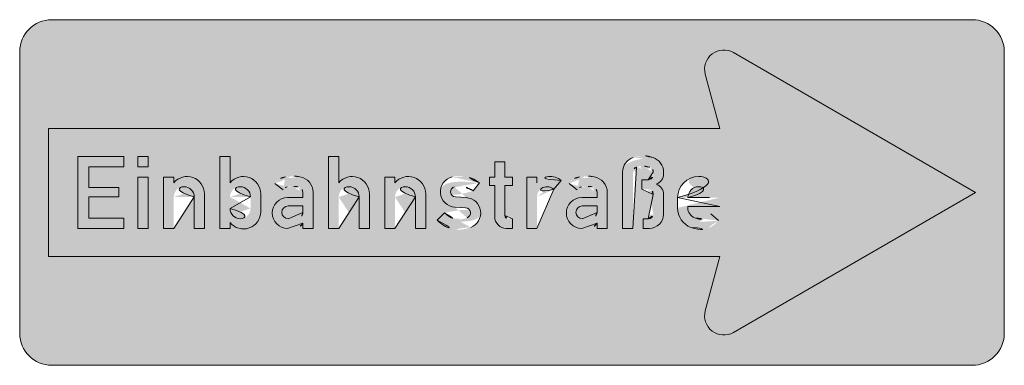
# Model space of a CAD drawing. Units: metres. Extents: x -255340.627 to -255340.184, y -46204.048 to -46203.935.
# Drawn here: x -255340.506 to -255340.501, y -46203.992 to -46203.99 of the extents above; entities that cross this region are included whole.
import ezdxf

# ---------------------------------------------------------------- set-up
doc = ezdxf.new("R2010")
doc.units = ezdxf.units.M
for name, color, linetype, lineweight in [('VKZ_220-20_flf', 5, 'Continuous', 0), ('VKZ_220-20_sym', 7, 'Continuous', 0), ('VKZ_220-20_txt', 7, 'Continuous', 0)]:
    doc.layers.add(name, color=color, linetype=linetype, lineweight=lineweight)

# ---------------------------------------------------------------- blocks, each defined once
blk = doc.blocks.new('V220-20')
at = {"layer": 'VKZ_220-20_flf'}
h = blk.add_hatch(color=256, dxfattribs=at)
h.dxf.hatch_style = 1
h.paths.add_polyline_path([(0.00285185185128356, 0.0008148148148042489, 0.4142135623730939), (0.002666666666098383, 0.000999999999989433), (-0.002666666667234918, 0.000999999999989433, 0.4142135623730948), (-0.002851851852420206, 0.0008148148148042454), (-0.002851851852420206, -0.000814814814825383, 0.4142135623730948), (-0.002666666667234918, -0.001000000000010567), (0.002666666666098383, -0.001000000000010567, 0.4142135623730951), (0.00285185185128356, -0.000814814814825383)])
h.paths.add_polyline_path([(0.001203703703135384, 0.0003703703703598037), (0.001119403775617478, 0.000684982350996094, -0.6680522313068314), (0.001282250807555951, 0.0008099844484094551), (0.002685185184616912, -1.056793541565071e-14), (0.001282382796995551, -0.0008099082146732165, -0.6685484110740914), (0.001119403776294603, -0.000684982378119937), (0.001203703703135384, -0.0003703703703809395), (-0.002685185185753447, -0.0003703703703809395), (-0.002685185185753447, 0.0003703703703598037)], flags=16)
h.paths.add_polyline_path([(0.000701684512962153, 0.0002029004185464429, -0.1617919362600966), (0.0008168340044197864, 0.0002029004185464221, -0.323359647143648), (0.000877777777209432, 0.0001185185185079499), (0.000877777777209432, 0.0001074074073968388, -0.3164988464833501), (0.0008360909721966125, 4.814814813757992e-05, -0.316498846483347), (0.000877777777209432, -1.111111112167898e-05), (0.000877777777209432, -0.0001259259259364931, -0.4142135623730972), (0.0007962962957279718, -0.0002074074074179741), (0.0007592592586909142, -0.0002074074074179741), (0.0007592592586909142, -0.0001518518518624189), (0.0007888888883206269, -0.0001518518518624189, 0.414213562373096), (0.0008185185179502286, -0.0001222222222327894), (0.0008185185179502286, -1.111111112167898e-05, 0.4142135623730951), (0.0007888888883206269, 1.851851850795047e-05), (0.0007518518512835692, 1.851851850795047e-05), (0.0007518518512835692, 7.407407406350569e-05), (0.0007888888883206269, 7.407407406350569e-05, 0.4142135623730941), (0.0008185185179502286, 0.0001037037036931351), (0.0008185185179502286, 0.0001185185185079499, 0.3220589066108464), (0.0007983363652652731, 0.0001466016118448453, 0.1626189242376752), (0.0007201821521171103, 0.000146601611844998, 0.3220589066153923), (0.0006999999994317108, 0.0001185185185079499), (0.0006999999994317108, -0.0002074074074179741), (0.0006407407401723964, -0.0002074074074179741), (0.0006407407401723964, 0.0001185185185079499, -0.3233596471438706)], flags=0)
h.paths.add_polyline_path([(0.0004752204005198379, 9.120652472607155e-05, -0.3643347238440427), (0.0005518518512835913, -1.056793541565071e-14), (0.0005518518512835913, -0.0002074074074179741), (0.0004925925920242769, -0.0002074074074179741), (0.0004925925920242769, -0.0001768369136861785, -0.272842132663159), (0.0004407407401724184, -0.0002074074074179741), (0.0004037037031353607, -0.0002074074074179741, -1), (0.0004037037031353607, -2.962962964019739e-05), (0.0004925925920242769, -2.962962964019739e-05), (0.0004925925920242769, -1.056793541565071e-14, 0.3643379224977371), (0.0004650053469958948, 3.283479030321418e-05, 0.08684003656389971), (0.0004016613957806836, 3.283434889462047e-05, 0.2386299403534157), (0.0003775471947806697, 1.481481848092728e-05), (0.000330695093808786, 5.185180065785805e-05, -0.2035346038097651), (0.0003914461877636555, 9.120696613466178e-05, -0.08684006278144203)], flags=0)
h.paths.add_polyline_path([(0.0002851852044791769, 7.028212079363688e-05), (0.0002430942181225193, 1.834649366087848e-05, 0.6473032913003453), (0.0001444444438761794, -2.59259259364937e-05), (0.0001444444438761794, -0.0002074074074179741), (8.518518461686497e-05, -0.0002074074074179741), (8.518518461686497e-05, 8.888888887832042e-05), (0.0001444444438761794, 8.888888887832042e-05), (0.0001444444438761794, 5.544652868749375e-05, -0.4146244999783625)], flags=0)
h.paths.add_polyline_path([(-4.074074130899774e-05, 0.0001777777777672088), (-4.074074130899774e-05, 8.888888887832042e-05), (3.703703135404801e-06, 8.888888887832042e-05), (3.703703135404801e-06, 4.074074073017256e-05), (-4.074074130899774e-05, 4.074074073017256e-05), (-4.074074130899774e-05, -0.0001333333333439005, 0.4142135623730951), (-2.222222279057995e-05, -0.0001518518518624189), (3.703703135404801e-06, -0.0001518518518624189), (3.703703135404801e-06, -0.0002074074074179741), (-3.333333390165283e-05, -0.0002074074074179741, -0.4142135623730941), (-0.0001000000005683122, -0.0001407407407513078), (-0.0001000000005683122, 4.074074073017256e-05), (-0.0001296296301979138, 4.074074073017256e-05), (-0.0001296296301979138, 8.888888887832042e-05), (-0.0001000000005683122, 8.888888887832042e-05), (-0.0001000000005683122, 0.0001777777777672088)], flags=0)
h.paths.add_polyline_path([(0.0004925925920242769, -7.777777778834524e-05), (0.0004925925920242769, -0.0001148148148253821, -0.4142135623730951), (0.0004555555549872192, -0.0001518518518624189), (0.0004074074068390887, -0.0001518518518624189, -1), (0.0004074074068390887, -7.777777778834524e-05)], flags=0)
h.paths.add_polyline_path([(0.001203703703135384, -2.962962964019739e-05), (0.001203703703135384, -8.148148149204892e-05), (0.001018518517950207, -8.148148149204892e-05), (0.001018518517950207, -8.888888889945629e-05, 0.3066788249075856), (0.001058097575104555, -0.0001473486534209548, 0.3208827473154481), (0.001151801689052045, -0.0001243679678596434), (0.001196769206375015, -0.0001629630736863681, -0.3208828401096679), (0.00103608928713661, -0.0002023693733409875, -0.3066784415588812), (0.0009592592586910031, -8.888888889945629e-05), (0.0009592592586910031, -2.962962964019739e-05, -1)], flags=0)
h.paths.add_polyline_path([(0.00114444444387618, -2.962962964019739e-05), (0.001018518517950207, -2.962962964019739e-05, -1)], flags=0)
h.paths.add_polyline_path([(-0.0001888886598275796, 5.503619258202461e-05), (-0.0002258443565417156, 8.71091600140525e-06, 0.2316123853601298), (-0.0003330214407605281, 3.247119627219908e-05, 0.8592091815532072), (-0.000327717546412809, -2.587170923815801e-05), (-0.0002649083412923359, -2.979760329460679e-05, -0.8097709006191834), (-0.0002392714941847895, -0.0002017897286352849, -0.2931957052391325), (-0.0004333333124112437, -0.0001599629487738195), (-0.0003915443198558854, -0.0001179470005021471, 0.2934966317955425), (-0.0002599134709379003, -0.0001462415810287859, 0.8088259898232969), (-0.0002685787510200432, -8.894310559779545e-05), (-0.0003313879561405164, -8.501721154134667e-05, -0.8615229832010602), (-0.0003466702578555081, 9.013841769851122e-05, -0.2312201166090932)], flags=0)
h.paths.add_polyline_path([(-0.0005000000005682681, -7.407407417975298e-06), (-0.0005000000005682681, -0.0002074074074179741), (-0.0005592592598275825, -0.0002074074074179741), (-0.0005592592598275825, -2.59259259364937e-05, 1), (-0.0006777777783461003, -2.59259259364937e-05), (-0.0006777777783461003, -0.0002074074074179741), (-0.0007370370376053037, -0.0002074074074179741), (-0.0007370370376053037, 8.888888887832042e-05), (-0.0006777777783461003, 8.888888887832042e-05), (-0.0006777777783461003, 5.544652868749375e-05, -0.7071067811865479)], flags=0)
h.paths.add_polyline_path([(-0.0008259259264942198, -7.407407417975298e-06), (-0.0008259259264942198, -0.0002074074074179741), (-0.0008851851857535342, -0.0002074074074179741), (-0.0008851851857535342, -2.59259259364937e-05, 1), (-0.001003703704272052, -2.59259259364937e-05), (-0.001003703704272052, -0.0002074074074179741), (-0.001062962963531255, -0.0002074074074179741), (-0.001062962963531255, 0.0002074074073968382), (-0.001003703704272052, 0.0002074074073968382), (-0.001003703704272052, 5.544652868749375e-05, -0.7071067811865461)], flags=0)
h.paths.add_polyline_path([(-0.001151851852420172, -1.056793541565071e-14), (-0.001151851852420172, -0.0002074074074179741), (-0.001211111111679375, -0.0002074074074179741), (-0.001211111111679375, -0.0001768369136861785, -0.2728421326631598), (-0.001262962963531233, -0.0002074074074179741), (-0.001300000000568291, -0.0002074074074179741, -1), (-0.001300000000568291, -2.962962964019739e-05), (-0.001211111111679375, -2.962962964019739e-05), (-0.001211111111679375, -1.056793541565071e-14, 0.3643379224977381), (-0.001238698356707868, 3.283479030321418e-05, 0.08684003656389928), (-0.001302042307922968, 3.283434889462047e-05, 0.2386299403533545), (-0.001326156508923093, 1.481481848093422e-05), (-0.001373008568621104, 5.185186172047829e-05, -0.2035343965665773), (-0.001312257515939996, 9.120696613466178e-05, -0.08684006278144298), (-0.001228483303183814, 9.120652472607155e-05, -0.3643347238440411)], flags=0)
h.paths.add_polyline_path([(-0.001211111111679375, -7.777777778834524e-05), (-0.001211111111679375, -0.0001148148148253821, -0.4142135623730951), (-0.001248148148716433, -0.0001518518518624189), (-0.001296296296864563, -0.0001518518518624189, -1), (-0.001296296296864563, -7.777777778834524e-05)], flags=0)
h.paths.add_polyline_path([(-0.001455555556123866, -7.407407417975298e-06), (-0.001455555556123866, -0.0001111111111216784, -0.7071067811865495), (-0.001633333333901588, -0.0001739650472271509), (-0.001633333333901588, -0.0002074074074179741), (-0.001692592593160902, -0.0002074074074179741), (-0.001692592593160902, 0.0002074074073968382), (-0.001633333333901588, 0.0002074074073968382), (-0.001633333333901588, 5.544652868749375e-05, -0.707106781186551)], flags=0)
h.paths.add_polyline_path([(-0.00151481481538307, -2.59259259364937e-05), (-0.00151481481538307, -9.259259260315997e-05, -1), (-0.001633333333901588, -9.259259260315997e-05), (-0.001633333333901588, -2.59259259364937e-05, -1)], flags=0)
h.paths.add_polyline_path([(-0.001781481482049818, -7.407407417975298e-06), (-0.001781481482049818, -0.0002074074074179741), (-0.001840740741309022, -0.0002074074074179741), (-0.001840740741309022, -2.59259259364937e-05, 1), (-0.001959259259827539, -2.59259259364937e-05), (-0.001959259259827539, -0.0002074074074179741), (-0.002018518519086854, -0.0002074074074179741), (-0.002018518519086854, 8.888888887832042e-05), (-0.001959259259827539, 8.888888887832042e-05), (-0.001959259259827539, 5.544652868749722e-05, -0.7071067811865525)], flags=0)
h.paths.add_polyline_path([(-0.002107407407975659, 0.0002074074073968382), (-0.002107407407975659, 0.0001481481481375793), (-0.002166666667234973, 0.0001481481481375793), (-0.002166666667234973, 0.0002074074073968382)], flags=0)
h.paths.add_polyline_path([(-0.002107407407975659, 8.888888887832042e-05), (-0.002107407407975659, -0.0002074074074179741), (-0.002166666667234973, -0.0002074074074179741), (-0.002166666667234973, 8.888888887832042e-05)], flags=0)
h.paths.add_polyline_path([(-0.002248148148716433, 0.0002074074073968382), (-0.002248148148716433, 0.0001481481481375793), (-0.002451851852420139, 0.0001481481481375793), (-0.002451851852420139, 2.962962961906151e-05), (-0.002277777778346035, 2.962962961906151e-05), (-0.002277777778346035, -2.59259259364937e-05), (-0.002451851852420139, -2.59259259364937e-05), (-0.002451851852420139, -0.0001481481481587152), (-0.002248148148716433, -0.0001481481481587152), (-0.002248148148716433, -0.0002074074074179741), (-0.002514814815383071, -0.0002074074074179741), (-0.002514814815383071, 0.0002074074073968382)], flags=0)
at = {"layer": 'VKZ_220-20_flf', "true_color": 0xffffff}
h = blk.add_hatch(color=7, dxfattribs=at)
h.dxf.hatch_style = 1
h.paths.add_polyline_path([(0.001282250807555507, 0.0008099844484097188, 0.6680522313051076), (0.001119403775617478, 0.000684982350996094), (0.001203703703135384, 0.0003703703703598037), (-0.002685185185753447, 0.0003703703703598037), (-0.002685185185753447, -0.0003703703703809395), (0.001203703703135384, -0.0003703703703809395), (0.001119403776294603, -0.000684982378119937, 0.6685484110739326), (0.00128238279699544, -0.0008099082146732408), (0.002685185184616912, -1.056793541565071e-14)])
h.paths.add_polyline_path([(0.001203703703135384, -2.962962964019739e-05), (0.001203703703135384, -8.148148149204892e-05), (0.001018518517950207, -8.148148149204892e-05), (0.001018518517950207, -8.888888889945629e-05, 0.3066788249075861), (0.001058097575104555, -0.0001473486534209548, 0.3208827473154481), (0.001151801689052045, -0.0001243679678596434), (0.001196769206375015, -0.0001629630736863681, -0.3208828401096694), (0.00103608928713661, -0.0002023693733409875, -0.3066784415588796), (0.0009592592586910031, -8.888888889945629e-05), (0.0009592592586910031, -2.962962964019739e-05, -1)], flags=16)
h.paths.add_polyline_path([(0.00114444444387618, -2.962962964019739e-05), (0.001018518517950207, -2.962962964019739e-05, -1)], flags=0)
h.paths.add_polyline_path([(0.000877777777209432, 0.0001074074073968388, -0.3164988464833529), (0.0008360909721966125, 4.814814813757992e-05, -0.3164988464833492), (0.000877777777209432, -1.111111112167898e-05), (0.000877777777209432, -0.0001259259259364931, -0.4142135623730971), (0.0007962962957279718, -0.0002074074074179741), (0.0007592592586909142, -0.0002074074074179741), (0.0007592592586909142, -0.0001518518518624189), (0.0007888888883206269, -0.0001518518518624189, 0.4142135623730951), (0.0008185185179502286, -0.0001222222222327894), (0.0008185185179502286, -1.111111112167898e-05, 0.4142135623730951), (0.0007888888883206269, 1.851851850795047e-05), (0.0007518518512835692, 1.851851850795047e-05), (0.0007518518512835692, 7.407407406350569e-05), (0.0007888888883206269, 7.407407406350569e-05, 0.4142135623730951), (0.0008185185179502286, 0.0001037037036931351), (0.0008185185179502286, 0.0001185185185079499, 0.3220589066173553), (0.0007983363652646069, 0.0001466016118450673, 0.1626189242354128), (0.0007201821521174434, 0.0001466016118451229, 0.3220589066190038), (0.0006999999994317108, 0.0001185185185079499), (0.0006999999994317108, -0.0002074074074179741), (0.0006407407401723964, -0.0002074074074179741), (0.0006407407401723964, 0.0001185185185079499, -0.3233596471423394), (0.0007016845129617089, 0.0002029004185462868, -0.161791936260503), (0.0008168340044195643, 0.0002029004185464846, -0.3233596471442789), (0.000877777777209432, 0.0001185185185079499)], flags=16)
h.paths.add_polyline_path([(0.0005518518512835913, -1.057140486260266e-14), (0.0005518518512835913, -0.0002074074074179741), (0.0004925925920242769, -0.0002074074074179741), (0.0004925925920242769, -0.0001768369136861785, -0.2728421326631601), (0.0004407407401724184, -0.0002074074074179741), (0.0004037037031353607, -0.0002074074074179741, -1), (0.0004037037031353607, -2.962962964019739e-05), (0.0004925925920242769, -2.962962964019739e-05), (0.0004925925920242769, -1.056793541565071e-14, 0.3643379224977361), (0.0004650053469958948, 3.283479030321418e-05, 0.08684003656389955), (0.0004016613957806836, 3.283434889462047e-05, 0.238629940353416), (0.0003775471947806697, 1.481481848092728e-05), (0.000330695093808786, 5.185180065785805e-05, -0.2035346038097648), (0.0003914461877636555, 9.120696613466178e-05, -0.08684006278144166), (0.0004752204005198379, 9.120652472607155e-05, -0.3643347238440505)], flags=16)
h.paths.add_polyline_path([(0.0004925925920242769, -7.777777778834524e-05), (0.0004925925920242769, -0.0001148148148253821, -0.4142135623730951), (0.0004555555549872192, -0.0001518518518624189), (0.0004074074068390887, -0.0001518518518624189, -1), (0.0004074074068390887, -7.777777778834524e-05)], flags=0)
h.paths.add_polyline_path([(0.0002851851846168429, 7.028209628572729e-05), (0.0002430942181225193, 1.834649366087848e-05, 0.6473032913003423), (0.0001444444438761794, -2.59259259364937e-05), (0.0001444444438761794, -0.0002074074074179741), (8.518518461686497e-05, -0.0002074074074179741), (8.518518461686497e-05, 8.888888887832042e-05), (0.0001444444438761794, 8.888888887832042e-05), (0.0001444444438761794, 5.544652868749375e-05, -0.4146244074256178)], flags=16)
h.paths.add_polyline_path([(3.703703135404801e-06, 4.074074073017256e-05), (-4.074074130899774e-05, 4.074074073017256e-05), (-4.074074130899774e-05, -0.0001333333333439005, 0.414213562373096), (-2.222222279057995e-05, -0.0001518518518624189), (3.703703135404801e-06, -0.0001518518518624189), (3.703703135404801e-06, -0.0002074074074179741), (-3.333333390165283e-05, -0.0002074074074179741, -0.4142135623730951), (-0.0001000000005683122, -0.0001407407407513078), (-0.0001000000005683122, 4.074074073017256e-05), (-0.0001296296301979138, 4.074074073017256e-05), (-0.0001296296301979138, 8.888888887832042e-05), (-0.0001000000005683122, 8.888888887832042e-05), (-0.0001000000005683122, 0.0001777777777672088), (-4.074074130899774e-05, 0.0001777777777672088), (-4.074074130899774e-05, 8.888888887832042e-05), (3.703703135404801e-06, 8.888888887832042e-05)], flags=16)
h.paths.add_polyline_path([(-0.0001888886598275796, 5.503619258202461e-05), (-0.0002258443565417156, 8.71091600140525e-06, 0.2316123853590556), (-0.000333021440759973, 3.247119627232051e-05, 0.8592091815609785), (-0.000327717546412809, -2.587170923815801e-05), (-0.0002649083412923359, -2.979760329460679e-05, -0.809770900593314), (-0.0002392714941796825, -0.0002017897286333524, -0.2931957052472796), (-0.0004333333124112437, -0.0001599629487738195), (-0.0003915443198558854, -0.0001179470005021471, 0.2934966317910603), (-0.0002599134709397877, -0.0001462415810295145, 0.8088259898511774), (-0.0002685787510200432, -8.894310559779892e-05), (-0.0003313879561406274, -8.50172115413432e-05, -0.8615229832007565), (-0.0003466702578555081, 9.013841769851122e-05, -0.231220116609092)], flags=16)
h.paths.add_polyline_path([(-0.0005000000005682681, -7.407407417975298e-06), (-0.0005000000005682681, -0.0002074074074179741), (-0.0005592592598275825, -0.0002074074074179741), (-0.0005592592598275825, -2.59259259364937e-05, 1), (-0.0006777777783461003, -2.59259259364937e-05), (-0.0006777777783461003, -0.0002074074074179741), (-0.0007370370376053037, -0.0002074074074179741), (-0.0007370370376053037, 8.888888887832042e-05), (-0.0006777777783461003, 8.888888887832042e-05), (-0.0006777777783461003, 5.544652868749375e-05, -0.7071067811865501)], flags=16)
h.paths.add_polyline_path([(-0.0008259259264942198, -7.407407417975298e-06), (-0.0008259259264942198, -0.0002074074074179741), (-0.0008851851857535342, -0.0002074074074179741), (-0.0008851851857535342, -2.59259259364937e-05, 1), (-0.001003703704272052, -2.59259259364937e-05), (-0.001003703704272052, -0.0002074074074179741), (-0.001062962963531255, -0.0002074074074179741), (-0.001062962963531255, 0.0002074074073968382), (-0.001003703704272052, 0.0002074074073968382), (-0.001003703704272052, 5.544652868749722e-05, -0.7071067811865472)], flags=16)
h.paths.add_polyline_path([(-0.001151851852420172, -1.056793541565071e-14), (-0.001151851852420172, -0.0002074074074179741), (-0.001211111111679375, -0.0002074074074179741), (-0.001211111111679375, -0.0001768369136861785, -0.2728421326631571), (-0.001262962963531233, -0.0002074074074179741), (-0.001300000000568291, -0.0002074074074179741, -1), (-0.001300000000568291, -2.962962964019739e-05), (-0.001211111111679375, -2.962962964019739e-05), (-0.001211111111679375, -1.056793541565071e-14, 0.3643379224977369), (-0.001238698356707868, 3.283479030321418e-05, 0.08684003656389927), (-0.001302042307922968, 3.283434889462047e-05, 0.2386299403533578), (-0.001326156508923093, 1.481481848093422e-05), (-0.001373008568621104, 5.185186172047829e-05, -0.2035343965665794), (-0.001312257515939996, 9.120696613466178e-05, -0.08684006278144231), (-0.001228483303183814, 9.120652472607155e-05, -0.3643347238440415)], flags=16)
h.paths.add_polyline_path([(-0.001211111111679375, -7.777777778834524e-05), (-0.001211111111679375, -0.0001148148148253821, -0.4142135623730951), (-0.001248148148716433, -0.0001518518518624189), (-0.001296296296864563, -0.0001518518518624189, -1), (-0.001296296296864563, -7.777777778834524e-05)], flags=0)
h.paths.add_polyline_path([(-0.001455555556123866, -7.407407417975298e-06), (-0.001455555556123866, -0.0001111111111216784, -0.7071067811865482), (-0.001633333333901588, -0.0001739650472271509), (-0.001633333333901588, -0.0002074074074179741), (-0.001692592593160902, -0.0002074074074179741), (-0.001692592593160902, 0.0002074074073968382), (-0.001633333333901588, 0.0002074074073968382), (-0.001633333333901588, 5.544652868749375e-05, -0.7071067811865541)], flags=16)
h.paths.add_polyline_path([(-0.00151481481538307, -2.59259259364937e-05), (-0.00151481481538307, -9.259259260315997e-05, -1), (-0.001633333333901588, -9.259259260315997e-05), (-0.001633333333901588, -2.59259259364937e-05, -1)], flags=0)
h.paths.add_polyline_path([(-0.001781481482049818, -7.407407417975298e-06), (-0.001781481482049818, -0.0002074074074179741), (-0.001840740741309022, -0.0002074074074179741), (-0.001840740741309022, -2.59259259364937e-05, 1), (-0.001959259259827539, -2.59259259364937e-05), (-0.001959259259827539, -0.0002074074074179741), (-0.002018518519086854, -0.0002074074074179741), (-0.002018518519086854, 8.888888887832042e-05), (-0.001959259259827539, 8.888888887832042e-05), (-0.001959259259827539, 5.544652868749722e-05, -0.7071067811865472)], flags=16)
h.paths.add_polyline_path([(-0.002107407407975659, -0.0002074074074179741), (-0.002166666667234973, -0.0002074074074179741), (-0.002166666667234973, 8.888888887832042e-05), (-0.002107407407975659, 8.888888887832042e-05)], flags=16)
h.paths.add_polyline_path([(-0.002107407407975659, 0.0001481481481375793), (-0.002166666667234973, 0.0001481481481375793), (-0.002166666667234973, 0.0002074074073968382), (-0.002107407407975659, 0.0002074074073968382)], flags=16)
h.paths.add_polyline_path([(-0.002248148148716433, 0.0001481481481375793), (-0.002451851852420139, 0.0001481481481375793), (-0.002451851852420139, 2.962962961906151e-05), (-0.002277777778346035, 2.962962961906151e-05), (-0.002277777778346035, -2.59259259364937e-05), (-0.002451851852420139, -2.59259259364937e-05), (-0.002451851852420139, -0.0001481481481587152), (-0.002248148148716433, -0.0001481481481587152), (-0.002248148148716433, -0.0002074074074179741), (-0.002514814815383071, -0.0002074074074179741), (-0.002514814815383071, 0.0002074074073968382), (-0.002248148148716433, 0.0002074074073968382)], flags=16)
h = blk.add_hatch(color=7, dxfattribs=at)
h.dxf.hatch_style = 1
h.paths.add_polyline_path([(0.001018518517950207, -2.962962964019739e-05), (0.00114444444387618, -2.962962964019739e-05, 1)])
h.paths.add_polyline_path([(0.0004925925920242769, -0.0001148148148253821), (0.0004925925920242769, -7.777777778834524e-05), (0.0004074074068390887, -7.777777778834524e-05, 1), (0.0004074074068390887, -0.0001518518518624189), (0.0004555555549872192, -0.0001518518518624189, 0.4142135623730956)])
h.paths.add_polyline_path([(-0.001211111111679375, -0.0001148148148253821), (-0.001211111111679375, -7.777777778834524e-05), (-0.001296296296864563, -7.777777778834524e-05, 1), (-0.001296296296864563, -0.0001518518518624189), (-0.001248148148716433, -0.0001518518518624189, 0.4142135623730985)])
h.paths.add_polyline_path([(-0.00151481481538307, -2.59259259364937e-05, 1), (-0.001633333333901588, -2.59259259364937e-05), (-0.001633333333901588, -9.259259260315997e-05, 1), (-0.00151481481538307, -9.259259260315997e-05)])
at = {"layer": 'VKZ_220-20_txt'}
h = blk.add_hatch(color=256, dxfattribs=at)
h.dxf.hatch_style = 1
h.paths.add_polyline_path([(-0.002277777778346035, 2.962962961906151e-05), (-0.002451851852420139, 2.962962961906151e-05), (-0.002451851852420139, 0.0001481481481375793), (-0.002248148148716433, 0.0001481481481375793), (-0.002248148148716433, 0.0002074074073968382), (-0.002514814815383071, 0.0002074074073968382), (-0.002514814815383071, -0.0002074074074179741), (-0.002248148148716433, -0.0002074074074179741), (-0.002248148148716433, -0.0001481481481587152), (-0.002451851852420139, -0.0001481481481587152), (-0.002451851852420139, -2.59259259364937e-05), (-0.002277777778346035, -2.59259259364937e-05)])
h.paths.add_polyline_path([(-0.002107407407975659, 8.888888887832042e-05), (-0.002166666667234973, 8.888888887832042e-05), (-0.002166666667234973, -0.0002074074074179741), (-0.002107407407975659, -0.0002074074074179741)])
h.paths.add_polyline_path([(-0.001840740741309022, -2.59259259364937e-05), (-0.001840740741309022, -0.0002074074074179741), (-0.001781481482049818, -0.0002074074074179741), (-0.001781481482049818, -7.407407417975298e-06, 0.7071067811865465), (-0.001959259259827539, 5.544652868749722e-05), (-0.001959259259827539, 8.888888887832042e-05), (-0.002018518519086854, 8.888888887832042e-05), (-0.002018518519086854, -0.0002074074074179741), (-0.001959259259827539, -0.0002074074074179741), (-0.001959259259827539, -2.59259259364937e-05, -1)])
h.paths.add_polyline_path([(-0.002107407407975659, 0.0002074074073968382), (-0.002166666667234973, 0.0002074074073968382), (-0.002166666667234973, 0.0001481481481375793), (-0.002107407407975659, 0.0001481481481375793)])
h.paths.add_polyline_path([(-0.001633333333901588, 5.544652868749375e-05), (-0.001633333333901588, 0.0002074074073968382), (-0.001692592593160902, 0.0002074074073968382), (-0.001692592593160902, -0.0002074074074179741), (-0.001633333333901588, -0.0002074074074179741), (-0.001633333333901588, -0.0001739650472271509, 0.7071067811865481), (-0.001455555556123866, -0.0001111111111216784), (-0.001455555556123866, -7.407407417975298e-06, 0.7071067811865505)])
h.paths.add_polyline_path([(-0.00151481481538307, -2.59259259364937e-05), (-0.00151481481538307, -9.259259260315997e-05, -1), (-0.001633333333901588, -9.259259260315997e-05), (-0.001633333333901588, -2.59259259364937e-05, -1)], flags=16)
h.paths.add_polyline_path([(-0.001151851852420172, -1.056793541565071e-14, 0.3643358753533564), (-0.001228483225937382, 9.120696613466178e-05, 0.08684006278144296), (-0.001312257438693565, 9.120652472607155e-05, 0.2035338614758757), (-0.001373008568621104, 5.185186172047829e-05), (-0.001326156508923093, 1.481481848093422e-05, -0.2386317380991063), (-0.001302042385169511, 3.283479030321418e-05, -0.08684003656389898), (-0.001238698433954299, 3.283434889462047e-05, -0.3643347238440439), (-0.001211111111679375, -1.056793541565071e-14), (-0.001211111111679375, -2.962962964019739e-05), (-0.001300000000568291, -2.962962964019739e-05, 1), (-0.001300000000568291, -0.0002074074074179741), (-0.001262962963531233, -0.0002074074074179741, 0.2728421326631599), (-0.001211111111679375, -0.0001768369136861785), (-0.001211111111679375, -0.0002074074074179741), (-0.001151851852420172, -0.0002074074074179741)])
h.paths.add_polyline_path([(-0.001296296296864563, -7.777777778834524e-05), (-0.001211111111679375, -7.777777778834524e-05), (-0.001211111111679375, -0.0001148148148253821, -0.4142135623730951), (-0.001248148148716433, -0.0001518518518624189), (-0.001296296296864563, -0.0001518518518624189, -1)], flags=16)
h.paths.add_polyline_path([(-0.001003703704272052, -2.59259259364937e-05, -1), (-0.0008851851857535342, -2.59259259364937e-05), (-0.0008851851857535342, -0.0002074074074179741), (-0.0008259259264942198, -0.0002074074074179741), (-0.0008259259264942198, -7.407407417975298e-06, 0.7071067811865468), (-0.001003703704272052, 5.544652868749375e-05), (-0.001003703704272052, 0.0002074074073968382), (-0.001062962963531255, 0.0002074074073968382), (-0.001062962963531255, -0.0002074074074179741), (-0.001003703704272052, -0.0002074074074179741)])
h.paths.add_polyline_path([(-0.0006777777783461003, 5.544652868749375e-05), (-0.0006777777783461003, 8.888888887832042e-05), (-0.0007370370376053037, 8.888888887832042e-05), (-0.0007370370376053037, -0.0002074074074179741), (-0.0006777777783461003, -0.0002074074074179741), (-0.0006777777783461003, -2.59259259364937e-05, -1), (-0.0005592592598275825, -2.59259259364937e-05), (-0.0005592592598275825, -0.0002074074074179741), (-0.0005000000005682681, -0.0002074074074179741), (-0.0005000000005682681, -7.407407417975298e-06, 0.7071067811865495)])
h.paths.add_polyline_path([(-0.0003326596479341637, 3.255802655051376e-05, -0.2308275336704769), (-0.0002258443565417156, 8.71091600140525e-06), (-0.0001888886975535131, 5.503614529124221e-05, 0.2312198679424548), (-0.0003466701889365265, 9.013813053584951e-05, 0.8615133111951003), (-0.0003313879561406274, -8.501721154133973e-05), (-0.0002685787510200432, -8.894310559779892e-05, -0.8104151051378962), (-0.0002600199942316417, -0.0001462815272639459, -0.2932486476334407), (-0.0003915443198558854, -0.0001179470005021471), (-0.0004333333124112437, -0.0001599629487738195, 0.2935492790503269), (-0.0002390473591066256, -0.0002017056779809526, 0.808656794570169), (-0.0002649083412923359, -2.979760329460679e-05), (-0.000327717546412809, -2.587170923815801e-05, -0.8646808731391391)])
h.paths.add_polyline_path([(-4.074074130899774e-05, 4.074074073017256e-05), (3.703703135404801e-06, 4.074074073017256e-05), (3.703703135404801e-06, 8.888888887832042e-05), (-4.074074130899774e-05, 8.888888887832042e-05), (-4.074074130899774e-05, 0.0001777777777672088), (-0.0001000000005683122, 0.0001777777777672088), (-0.0001000000005683122, 8.888888887832042e-05), (-0.0001296296301979138, 8.888888887832042e-05), (-0.0001296296301979138, 4.074074073017256e-05), (-0.0001000000005683122, 4.074074073017256e-05), (-0.0001000000005683122, -0.0001407407407513078, 0.4142135623730951), (-3.333333390165283e-05, -0.0002074074074179741), (3.703703135404801e-06, -0.0002074074074179741), (3.703703135404801e-06, -0.0001518518518624189), (-2.222222279057995e-05, -0.0001518518518624189, -0.4142135623730951), (-4.074074130899774e-05, -0.0001333333333439005)])
h.paths.add_polyline_path([(0.0002430942181225193, 1.834649366087848e-05), (0.0002851852044791769, 7.028212079363688e-05, 0.4146244999783635), (0.0001444444438761794, 5.544652868749375e-05), (0.0001444444438761794, 8.888888887832042e-05), (8.518518461686497e-05, 8.888888887832042e-05), (8.518518461686497e-05, -0.0002074074074179741), (0.0001444444438761794, -0.0002074074074179741), (0.0001444444438761794, -2.59259259364937e-05, -0.6473032913003413)])
h.paths.add_polyline_path([(0.0005518518512835913, -1.056793541565071e-14, 0.3643358753533596), (0.0004752204777663804, 9.120696613466178e-05, 0.08684006278144102), (0.000391446265010198, 9.120652472607155e-05, 0.2035340687184302), (0.000330695093808786, 5.185180065785805e-05), (0.0003775471947806697, 1.481481848092728e-05, -0.2386317380991698), (0.0004016613185341411, 3.283479030321418e-05, -0.08684003656389984), (0.0004650052697493523, 3.283434889462047e-05, -0.3643347238440393), (0.0004925925920242769, -1.056793541565071e-14), (0.0004925925920242769, -2.962962964019739e-05), (0.0004037037031353607, -2.962962964019739e-05, 1), (0.0004037037031353607, -0.0002074074074179741), (0.0004407407401724184, -0.0002074074074179741, 0.272842132663157), (0.0004925925920242769, -0.0001768369136861785), (0.0004925925920242769, -0.0002074074074179741), (0.0005518518512835913, -0.0002074074074179741)])
h.paths.add_polyline_path([(0.0004074074068390887, -7.777777778834524e-05), (0.0004925925920242769, -7.777777778834524e-05), (0.0004925925920242769, -0.0001148148148253821, -0.4142135623730986), (0.0004555555549872192, -0.0001518518518624189), (0.0004074074068390887, -0.0001518518518624189, -1)], flags=16)
h.paths.add_polyline_path([(0.0006999999994317108, 0.0001185185185079499, -0.3235870467284143), (0.0007203377546020073, 0.0001466534793399948, -0.1619364329497331), (0.0007981807627666093, 0.0001466534793444045, -0.323587046858841), (0.0008185185179502286, 0.0001185185185079499), (0.0008185185179502286, 0.0001037037036931351, -0.4142135623730951), (0.0007888888883206269, 7.407407406350569e-05), (0.0007518518512835692, 7.407407406350569e-05), (0.0007518518512835692, 1.851851850795047e-05), (0.0007888888883206269, 1.851851850795047e-05, -0.4142135623730951), (0.0008185185179502286, -1.111111112167898e-05), (0.0008185185179502286, -0.0001222222222327894, -0.4142135623730951), (0.0007888888883206269, -0.0001518518518624189), (0.0007592592586909142, -0.0001518518518624189), (0.0007592592586909142, -0.0002074074074179741), (0.0007962962957279718, -0.0002074074074179741, 0.4142135623730971), (0.000877777777209432, -0.0001259259259364931), (0.000877777777209432, -1.111111112167898e-05, 0.3164988464833565), (0.0008360909721966125, 4.814814813757645e-05, 0.316498846483374), (0.000877777777209432, 0.0001074074073968388), (0.000877777777209432, 0.0001185185185079499, 0.3222861334297341), (0.0008171619354632176, 0.000202791108198614, 0.1627634586929614), (0.0007013565819178336, 0.00020279110819834, 0.322286133427055), (0.0006407407401723964, 0.0001185185185079499), (0.0006407407401723964, -0.0002074074074179741), (0.0006999999994317108, -0.0002074074074179741)])
h.paths.add_polyline_path([(0.001203703703135384, -2.962962964020086e-05, 1), (0.0009592592586910031, -2.962962964019739e-05), (0.0009592592586910031, -8.888888889945629e-05, 0.3066786390414112), (0.001036089238728, -0.0002023694943623054, 0.3208830209771241), (0.001196769206375015, -0.0001629630736863681), (0.001151801689052045, -0.0001243679678596434, -0.3208824371720432), (0.001058097623513055, -0.0001473485323996403, -0.306678441558878), (0.001018518517950207, -8.888888889945629e-05), (0.001018518517950207, -8.148148149204892e-05), (0.001203703703135384, -8.148148149204892e-05)])
h.paths.add_polyline_path([(0.001018518517950207, -2.962962964019739e-05, -1), (0.00114444444387618, -2.962962964019739e-05)], flags=16)
at = {"layer": 'VKZ_220-20_sym'}
blk.add_lwpolyline([(0.00285185185128356, -0.000814814814825383), (0.00285185185128356, 0.0008148148148042454, 0.414213562373095), (0.002666666666098383, 0.000999999999989433), (-0.002666666667234918, 0.000999999999989433, 0.414213562373095), (-0.002851851852420206, 0.0008148148148042454), (-0.002851851852420206, -0.000814814814825383, 0.414213562373095), (-0.002666666667234918, -0.001000000000010569), (0.002666666666098383, -0.001000000000010569, 0.414213562373095)], format="xyb", close=True, dxfattribs=at)
for points in [[(0.001282284429061309, 0.000809965037026468), (0.002685185184616912, -1.056793541565071e-14), (0.001282284429061309, -0.0008099650074179753)], [(0.001119403754987203, -0.0006849822963068651), (0.001203703703135384, -0.0003703703703809395), (-0.002685185185753447, -0.0003703703703809395), (-0.002685185185753447, 0.0003703703703598037), (0.001203703703135384, 0.0003703703703598037), (0.001119403754987203, 0.0006849823259153578)]]:
    blk.add_lwpolyline(points, dxfattribs=at)
for centre, start, end in [((0.001226728873505722, 0.000713739999989433), 60.00000000000034, 194.9999999999999), ((0.001226728873505722, -0.0007137400296401974), 165, 299.9999999999997)]:
    blk.add_arc(centre, 0.0001111111111111111, start, end, dxfattribs=at)
at = {"layer": 'VKZ_220-20_txt'}
for p, q in [((0.0007015206809132257, 0.0002028459333227664), (0.0007015206809132257, 0.0002028459333227664)), ((0.0008169978364687136, 0.0002028459333227664), (0.0008169978364687136, 0.0002028459333227664)), ((0.0007202600512835611, 0.000146627585174617), (0.0007202600512835611, 0.0001466276962857269)), ((0.0007982584660983782, 0.0001466276962857269), (0.0007982584660983782, 0.000146627585174617)), ((-0.001312257556123853, 9.120652591535633e-05), (-0.001312257778346093, 9.120686665609751e-05)), ((-0.001228483415383175, 9.120698517461542e-05), (-0.001228483415383175, 9.120652591535633e-05)), ((-0.0003466701931609251, 9.013841480424653e-05), (-0.0003466701931609251, 9.013818517461525e-05)), ((0.0002851851846168429, 7.028209628572729e-05), (0.0002430942142465087, 1.834648887832219e-05)), ((0.0003914462586909195, 9.120652591535633e-05), (0.0003914460364686789, 9.120686665609751e-05)), ((0.0004752201772094677, 9.120698517461542e-05), (0.0004752204068391164, 9.120652591535633e-05)), ((-0.001326156504272036, 1.481481480424679e-05), (-0.001373008556123878, 5.18518518412836e-05)), ((-0.001302042533901648, 3.283476295239465e-05), (-0.001302042304272, 3.283431110054358e-05)), ((-0.001238698437605379, 3.283431110054358e-05), (-0.001238698548716499, 3.283476295239465e-05)), ((-0.0003328407561238311, 3.251523702646822e-05), (-0.0003328405339015905, 3.251478517461714e-05)), ((-0.0002258443190867876, 8.710962952393486e-06), (-0.0001888886598275796, 5.503619258202461e-05)), ((0.000377547199431727, 1.481481480424679e-05), (0.0003306950290613564, 5.18518518412836e-05)), ((0.0004016610586909941, 3.283476295239465e-05), (0.0004016612883205317, 3.283431110054358e-05)), ((0.0004650051549872636, 3.283431110054358e-05), (0.0004650051549872636, 3.283476295239465e-05)), ((0.000836090762394659, 4.814814813757992e-05), (0.000836090762394659, 4.814814813757992e-05)), ((-0.0002648254376053094, -2.980278519575455e-05), (-0.000327774163531247, -2.586817038093686e-05)), ((-0.0003314708598275429, -8.501202964019891e-05), (-0.0002685221339016053, -8.894664445501313e-05)), ((-0.0003915443709386901, -0.0001179470518624208), (-0.0004333333339016088, -0.0001599629703809384)), ((-0.0002599668153830947, -0.0001462616000105672), (-0.0002599668153830947, -0.0001462616000105672)), ((0.001058097784616852, -0.000147348585195755), (0.001058097784616852, -0.0001473487037142729)), ((0.001151801666098407, -0.000124367948158715), (0.001196769206839088, -0.0001629630740846433)), ((-0.0002391594820497778, -0.0002017478074179749), (-0.0002391594820497778, -0.0002017478074179749)), ((0.00103608940683908, -0.0002023695185290886), (0.00103608940683908, -0.0002023694074179752))]:
    blk.add_line(p, q, dxfattribs=at)
for points in [[(-0.002514814815383071, 0.0002074074073968382), (-0.002248148148716433, 0.0002074074073968382), (-0.002248148148716433, 0.0001481481481375793), (-0.002451851852420139, 0.0001481481481375793), (-0.002451851852420139, 2.962962961906151e-05), (-0.002277777778346035, 2.962962961906151e-05), (-0.002277777778346035, -2.59259259364937e-05), (-0.002451851852420139, -2.59259259364937e-05), (-0.002451851852420139, -0.0001481481481587152), (-0.002248148148716433, -0.0001481481481587152), (-0.002248148148716433, -0.0002074074074179741), (-0.002514814815383071, -0.0002074074074179741)], [(-0.002166666667234973, 0.0002074074073968382), (-0.002107407407975659, 0.0002074074073968382), (-0.002107407407975659, 0.0001481481481375793), (-0.002166666667234973, 0.0001481481481375793)], [(-0.002166666667234973, 8.888888887832042e-05), (-0.002107407407975659, 8.888888887832042e-05), (-0.002107407407975659, -0.0002074074074179741), (-0.002166666667234973, -0.0002074074074179741)]]:
    blk.add_lwpolyline(points, close=True, dxfattribs=at)
blk.add_lwpolyline([(-0.001633333333901588, -0.0001739650000105696), (-0.001633333333901588, -0.0002074074074179741), (-0.001692592593160902, -0.0002074074074179741), (-0.001692592593160902, 0.0002074074073968382), (-0.001633333333901588, 0.0002074074073968382), (-0.001633333333901588, 5.544648147091241e-05)], dxfattribs=at)
for points in [[(-0.001003703701276004, 5.544653239479211e-05, -0.7071067633120727), (-0.0008259259264942198, -7.407407417975298e-06), (-0.0008259259264942198, -0.0002074074074179741), (-0.0008851851857535342, -0.0002074074074179741), (-0.0008851851857535342, -2.59259259364937e-05, 0.9999999999999999), (-0.001003703704272052, -2.59259259364937e-05), (-0.001003703704272052, -0.0002074074074179741), (-0.001062962963531255, -0.0002074074074179741), (-0.001062962963531255, 0.0002074074073968382), (-0.001003703704272052, 0.0002074074073968382), (-0.001003703704272052, 5.544648147091241e-05)], [(0.0007202599424092071, 0.0001466276615761826, 0.3228230509222508), (0.0006999999994317108, 0.0001185185185079499), (0.0006999999994317108, -0.0002074074074179741), (0.0006407407401723964, -0.0002074074074179741), (0.0006407407401723964, 0.0001185185185079499, -0.3228230509222508), (0.0007015205691049964, 0.0002028459477126446)], [(0.0008360909568939645, 4.814814264338108e-05, 0.3164989175084143), (0.000877777777209432, 0.0001074074073968388), (0.000877777777209432, 0.0001185185185079499, 0.3228230509222508), (0.0008169979482769429, 0.0002028459477126446)], [(0.0008360909651681236, 4.814815066106828e-05, -0.3164988791051823), (0.000877777777209432, -1.111111112167898e-05), (0.000877777777209432, -0.0001259259259364931, -0.414213562373095), (0.0007962962957279718, -0.0002074074074179741), (0.0007592592586909142, -0.0002074074074179741), (0.0007592592586909142, -0.0001518518518624189), (0.0007888888883206269, -0.0001518518518624189, 0.414213562373095), (0.0008185185179502286, -0.0001222222222327894), (0.0008185185179502286, -1.111111112167898e-05, 0.414213562373095), (0.0007888888883206269, 1.851851850795047e-05), (0.0007518518512835692, 1.851851850795047e-05), (0.0007518518512835692, 7.407407406350569e-05), (0.0007888888883206269, 7.407407406350569e-05, 0.414213562373095), (0.0008185185179502286, 0.0001037037036931351), (0.0008185185179502286, 0.0001185185185079499, 0.3228230509222508), (0.0007982585749727322, 0.0001466276615761826)], [(-0.001959259256831603, 5.544653239479211e-05, -0.7071067633120727), (-0.001781481482049818, -7.407407417975298e-06), (-0.001781481482049818, -0.0002074074074179741), (-0.001840740741309022, -0.0002074074074179741), (-0.001840740741309022, -2.59259259364937e-05, 0.9999999999999999), (-0.001959259259827539, -2.59259259364937e-05), (-0.001959259259827539, -0.0002074074074179741), (-0.002018518519086854, -0.0002074074074179741), (-0.002018518519086854, 8.888888887832042e-05), (-0.001959259259827539, 8.888888887832042e-05), (-0.001959259259827539, 5.544648147091241e-05)], [(-0.001633333381368063, -0.0001739649884904271, 0.7071070643814062), (-0.001455555556123866, -0.0001111111111216784), (-0.001455555556123866, -7.407407417975298e-06, 0.7071070643814062), (-0.001633333381368063, 5.54464699507734e-05)], [(-0.001228483374031919, 9.120653712445942e-05, -0.3643349438186178), (-0.001151851852420172, -1.056793541565071e-14), (-0.001151851852420172, -0.0002074074074179741), (-0.001211111111679375, -0.0002074074074179741), (-0.001211111111679375, -0.0001768368740846411)], [(-0.0006777777753501635, 5.544653239479211e-05, -0.7071067633120727), (-0.0005000000005682681, -7.407407417975298e-06), (-0.0005000000005682681, -0.0002074074074179741), (-0.0005592592598275825, -0.0002074074074179741), (-0.0005592592598275825, -2.59259259364937e-05, 0.9999999999999999), (-0.0006777777783461003, -2.59259259364937e-05), (-0.0006777777783461003, -0.0002074074074179741), (-0.0007370370376053037, -0.0002074074074179741), (-0.0007370370376053037, 8.888888887832042e-05), (-0.0006777777783461003, 8.888888887832042e-05), (-0.0006777777783461003, 5.544648147091241e-05)], [(0.0002430942489412002, 1.834646624052083e-05, 0.6473035382476087), (0.0001444444438761794, -2.59259259364937e-05), (0.0001444444438761794, -0.0002074074074179741), (8.518518461686497e-05, -0.0002074074074179741), (8.518518461686497e-05, 8.888888887832042e-05), (0.0001444444438761794, 8.888888887832042e-05), (0.0001444444438761794, 5.544648147091241e-05)], [(0.0004752203296717328, 9.120653712445942e-05, -0.3643349438186178), (0.0005518518512835913, -1.056793541565071e-14), (0.0005518518512835913, -0.0002074074074179741), (0.0004925925920242769, -0.0002074074074179741), (0.0004925925920242769, -0.0001768368740846411)], [(0.001036089321770128, -0.0002023693871944267, -0.3066785250335012), (0.0009592592586910031, -8.888888889945629e-05), (0.0009592592586910031, -2.962962964019739e-05, -0.9999999999999999), (0.001203703703135384, -2.962962964019739e-05), (0.001203703703135384, -8.148148149204892e-05), (0.001018518517950207, -8.148148149204892e-05), (0.001018518517950207, -8.888888889945629e-05, 0.3066785250335012), (0.001058097641354672, -0.0001473485395362614)], [(-0.001211111092966788, -0.0001768368798651804, -0.2728423078677218), (-0.001262962963531233, -0.0002074074074179741), (-0.001300000000568291, -0.0002074074074179741, -0.9999999999999999), (-0.001300000000568291, -2.962962964019739e-05), (-0.001211111111679375, -2.962962964019739e-05), (-0.001211111111679375, -1.056793541565071e-14, 0.3643349438186178), (-0.001238698459459675, 3.283435335804316e-05)], [(0.0004925926107368639, -0.0001768368798651804, -0.2728423078677218), (0.0004407407401724184, -0.0002074074074179741), (0.0004037037031353607, -0.0002074074074179741, -0.9999999999999999), (0.0004037037031353607, -2.962962964019739e-05), (0.0004925925920242769, -2.962962964019739e-05), (0.0004925925920242769, -1.056793541565071e-14, 0.3643349438186178), (0.0004650052442440877, 3.283435335804316e-05)]]:
    blk.add_lwpolyline(points, format="xyb", dxfattribs=at)
for points in [[(-3.333333390165283e-05, -0.0002074074074179741, -0.414213562373095), (-0.0001000000005683122, -0.0001407407407513078), (-0.0001000000005683122, 4.074074073017256e-05), (-0.0001296296301979138, 4.074074073017256e-05), (-0.0001296296301979138, 8.888888887832042e-05), (-0.0001000000005683122, 8.888888887832042e-05), (-0.0001000000005683122, 0.0001777777777672088), (-4.074074130899774e-05, 0.0001777777777672088), (-4.074074130899774e-05, 8.888888887832042e-05), (3.703703135404801e-06, 8.888888887832042e-05), (3.703703135404801e-06, 4.074074073017256e-05), (-4.074074130899774e-05, 4.074074073017256e-05), (-4.074074130899774e-05, -0.0001333333333439005, 0.414213562373095), (-2.222222279057995e-05, -0.0001518518518624189), (3.703703135404801e-06, -0.0001518518518624189), (3.703703135404801e-06, -0.0002074074074179741)], [(-0.001633333333901588, -9.259259260315997e-05, 0.9999999999999999), (-0.00151481481538307, -9.259259260315997e-05), (-0.00151481481538307, -2.59259259364937e-05, 0.9999999999999999), (-0.001633333333901588, -2.59259259364937e-05)], [(0.00114444444387618, -2.962962964019739e-05), (0.001018518517950207, -2.962962964019739e-05, -0.9999999999999999)], [(-0.001211111111679375, -0.0001148148148253821, -0.414213562373095), (-0.001248148148716433, -0.0001518518518624189), (-0.001296296296864563, -0.0001518518518624189, -0.9999999999999999), (-0.001296296296864563, -7.777777778834524e-05), (-0.001211111111679375, -7.777777778834524e-05)], [(0.0004925925920242769, -0.0001148148148253821, -0.414213562373095), (0.0004555555549872192, -0.0001518518518624189), (0.0004074074068390887, -0.0001518518518624189, -0.9999999999999999), (0.0004074074068390887, -7.777777778834524e-05), (0.0004925925920242769, -7.777777778834524e-05)]]:
    blk.add_lwpolyline(points, format="xyb", close=True, dxfattribs=at)
for centre, radius, start, end in [((0.0007592592586909142, 2.962962961906151e-05), 0.0001825859185185185, 71.565102, 108.434898), ((0.0007592592586909142, 2.962962961906151e-05), 0.0001233266592592593, 71.565102, 108.434898), ((-0.001296296296864563, -1.056793541565071e-14), 9.259259259259259e-05, 99.92630000000037, 145.9441990000002), ((-0.001270370370938689, -0.0001481481481587152), 0.0002429926, 80.07379899999962, 99.92630000000037), ((-0.0003259259264942749, 3.703703693135746e-06), 8.888888888888888e-05, 103.4956970000001, 266.4234920000004), ((-0.0003037037042720181, -8.888888889945629e-05), 0.0001841111111111111, 51.41920100000006, 103.4956970000001), ((0.0002222222216539116, -7.407407417975298e-06), 9.999999999999999e-05, 50.97720000000007, 141.0575560000002), ((0.0004074074068390887, -1.056793541565071e-14), 9.259259259259259e-05, 99.92630000000037, 145.9441990000002), ((0.0004333333327650735, -0.0001481481481587152), 0.0002429926, 80.07379899999962, 99.92630000000037), ((-0.001296296296864563, -1.056793541565071e-14), 3.333333333333333e-05, 99.92630000000037, 153.6121979999998), ((-0.001270370370938689, -0.0001481481481587152), 0.0001837333407407407, 80.07379899999962, 99.92630000000037), ((-0.0003259259264942749, 3.703703693135746e-06), 2.962962962962963e-05, 103.4956970000001, 266.4234920000004), ((-0.0003037037042720181, -8.888888889945629e-05), 0.0001248511111111111, 51.41920100000006, 103.4956970000001), ((0.0004074074068390887, -1.056793541565071e-14), 3.333333333333333e-05, 99.92630000000037, 153.6121979999998), ((0.0004333333327650735, -0.0001481481481587152), 0.0001837333407407407, 80.07379899999962, 99.92630000000037), ((-0.0002703703709386884, -0.0001185185185290857), 8.888888888888888e-05, 290.5560000000002, 86.42350000000039), ((-0.0002703703709386884, -0.0001185185185290857), 2.962962962962963e-05, 290.5560000000002, 86.42350000000039), ((-0.0003037037042720181, -2.962962964019739e-05), 0.0001838222222222222, 225.1551060000002, 290.5560000000002), ((-0.0003037037042720181, -2.962962964019739e-05), 0.0001245629629629629, 225.1551060000002, 290.5560000000002), ((0.001088888888320594, -7.037037038093788e-05), 0.0001421674074074074, 248.1986079999997, 319.3608090000001), ((0.001088888888320594, -7.037037038093788e-05), 8.290814814814814e-05, 248.1986079999997, 319.3608090000001)]:
    blk.add_arc(centre, radius, start, end, dxfattribs=at)

msp = doc.modelspace()

# ---------------------------------------------------------------- block references
msp.add_blockref('V220-20', (-255340.5033869212, -46203.99052916149))

doc.saveas('drawing.dxf')
